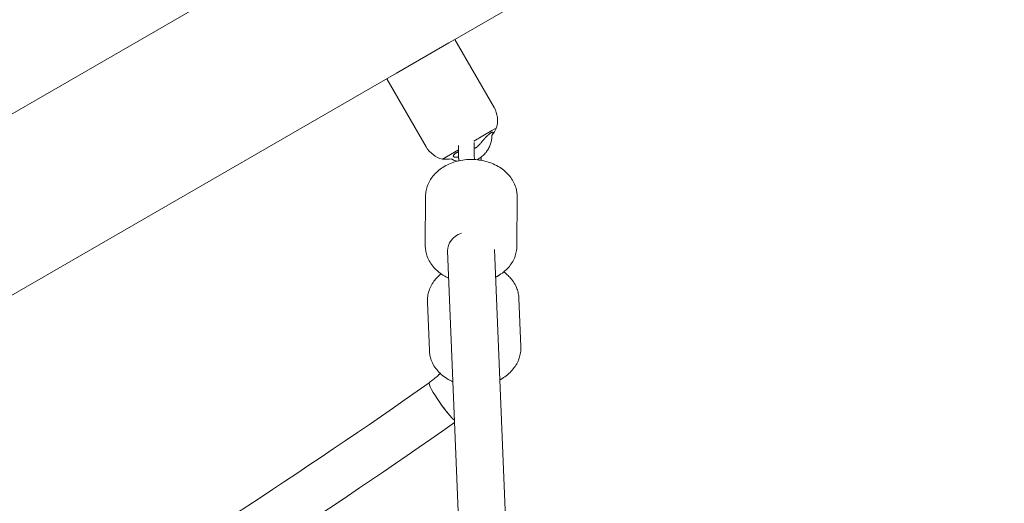
# Model space of a CAD drawing. Units: inches. Extents: x 74 to 212, y -144 to -28.
# Drawn here: x 161 to 165, y -96 to -94 of the extents above; entities that cross this region are included whole.
import ezdxf

# ---------------------------------------------------------------- set-up
doc = ezdxf.new("R2010")
doc.units = ezdxf.units.IN
doc.header["$MEASUREMENT"] = 0
doc.layers.add('Work Layer', color=7, linetype='Continuous')

# ---------------------------------------------------------------- blocks, each defined once
blk = doc.blocks.new('block 67')
at = {"layer": 'Work Layer', "color": 7, "lineweight": 20}
blk.add_lwpolyline([(163.1294, -94.6141), (163.1475, -94.6036)], dxfattribs=at)
blk = doc.blocks.new('block 68')
at = {"layer": 'Work Layer', "color": 7, "lineweight": 20}
blk.add_lwpolyline([(162.9406, -94.7231), (163.0017, -94.6878)], dxfattribs=at)
blk = doc.blocks.new('block 69')
at = {"layer": 'Work Layer', "color": 7, "lineweight": 20}
blk.add_lwpolyline([(163.0606, -94.6538), (163.1294, -94.6141)], dxfattribs=at)
blk = doc.blocks.new('block 70')
at = {"layer": 'Work Layer', "color": 7, "lineweight": 20}
blk.add_lwpolyline([(162.965, -94.2789), (162.9877, -94.2657)], dxfattribs=at)
blk = doc.blocks.new('block 71')
at = {"layer": 'Work Layer', "color": 7, "lineweight": 20}
blk.add_lwpolyline([(162.7642, -94.3948), (162.965, -94.2789)], dxfattribs=at)
blk = doc.blocks.new('block 72')
at = {"layer": 'Work Layer', "color": 7, "lineweight": 20}
blk.add_open_spline([(163.002, -94.7146), (163.0009, -94.7148), (162.9998, -94.715), (162.9998, -94.715), (162.9986, -94.7151), (162.9974, -94.7152), (162.9974, -94.7152), (162.9963, -94.7153), (162.9951, -94.7154), (162.9951, -94.7154), (162.9939, -94.7155), (162.9928, -94.7155), (162.9928, -94.7155)], degree=3, knots=[0, 0, 0, 0, 1, 1, 1, 2, 2, 2, 3, 3, 3, 4, 4, 4, 4], dxfattribs=at)
blk = doc.blocks.new('block 73')
at = {"layer": 'Work Layer', "color": 7, "lineweight": 20}
blk.add_open_spline([(163.0897, -94.6586), (163.0908, -94.6572), (163.0914, -94.6564), (163.0914, -94.6564), (163.0921, -94.6557), (163.0927, -94.6549), (163.0927, -94.6549), (163.0933, -94.6541), (163.094, -94.6534), (163.094, -94.6534), (163.0946, -94.6526), (163.0957, -94.6513), (163.0957, -94.6513), (163.0969, -94.6499), (163.098, -94.6486), (163.098, -94.6486), (163.0992, -94.6472), (163.1004, -94.6459), (163.1004, -94.6459), (163.1016, -94.6446), (163.1028, -94.6432), (163.1028, -94.6432), (163.1041, -94.6419), (163.1052, -94.6406), (163.1052, -94.6406), (163.1064, -94.6394), (163.1076, -94.6382), (163.1076, -94.6382), (163.1087, -94.637), (163.1099, -94.6359), (163.1099, -94.6359), (163.111, -94.6347), (163.1122, -94.6336), (163.1122, -94.6336), (163.1133, -94.6325), (163.1144, -94.6315), (163.1144, -94.6315), (163.1155, -94.6305), (163.1165, -94.6295), (163.1165, -94.6295), (163.1176, -94.6286), (163.1186, -94.6278), (163.1186, -94.6278), (163.1196, -94.6269), (163.1206, -94.6261), (163.1206, -94.6261), (163.1216, -94.6254), (163.1225, -94.6246), (163.1225, -94.6246), (163.1235, -94.624), (163.1244, -94.6233), (163.1244, -94.6233), (163.1252, -94.6228), (163.126, -94.6222), (163.126, -94.6222), (163.1268, -94.6218), (163.1276, -94.6214), (163.1276, -94.6214), (163.129, -94.6207), (163.1296, -94.6205), (163.1296, -94.6205), (163.1313, -94.6202), (163.1317, -94.6202), (163.1317, -94.6202), (163.1332, -94.6213), (163.1333, -94.6218), (163.1333, -94.6218), (163.1332, -94.6234), (163.1331, -94.624), (163.1331, -94.624), (163.1326, -94.6256), (163.1322, -94.6265), (163.1322, -94.6265), (163.1313, -94.6284), (163.1308, -94.6294), (163.1308, -94.6294), (163.1302, -94.6305), (163.1295, -94.6316), (163.1295, -94.6316)], degree=3, knots=[0, 0, 0, 0, 1, 1, 1, 2, 2, 2, 3, 3, 3, 4, 4, 4, 5, 5, 5, 6, 6, 6, 7, 7, 7, 8, 8, 8, 9, 9, 9, 10, 10, 10, 11, 11, 11, 12, 12, 12, 13, 13, 13, 14, 14, 14, 15, 15, 15, 16, 16, 16, 17, 17, 17, 18, 18, 18, 19, 19, 19, 20, 20, 20, 21, 21, 21, 22, 22, 22, 23, 23, 23, 24, 24, 24, 25, 25, 25, 26, 26, 26, 26], dxfattribs=at)
blk = doc.blocks.new('block 74')
at = {"layer": 'Work Layer', "color": 7, "lineweight": 20}
blk.add_open_spline([(163.0723, -94.6765), (163.0736, -94.6754), (163.0737, -94.6753), (163.0737, -94.6753), (163.0737, -94.6753), (163.0757, -94.6736), (163.0757, -94.6736), (163.0757, -94.6736), (163.0775, -94.6718), (163.0775, -94.6718), (163.0775, -94.6718), (163.0794, -94.67), (163.0794, -94.67), (163.0794, -94.67), (163.0812, -94.6682), (163.0812, -94.6682), (163.0812, -94.6682), (163.083, -94.6664), (163.083, -94.6664), (163.083, -94.6664), (163.0847, -94.6645), (163.0847, -94.6645), (163.0847, -94.6645), (163.0864, -94.6626), (163.0864, -94.6626), (163.0864, -94.6626), (163.088, -94.6606), (163.088, -94.6606), (163.0891, -94.6594), (163.0893, -94.6591), (163.0893, -94.6591)], degree=3, knots=[0, 0, 0, 0, 1, 1, 1, 2, 2, 2, 3, 3, 3, 4, 4, 4, 5, 5, 5, 6, 6, 6, 7, 7, 7, 8, 8, 8, 9, 9, 9, 10, 10, 10, 10], dxfattribs=at)
blk = doc.blocks.new('block 75')
at = {"layer": 'Work Layer', "color": 7, "lineweight": 20}
blk.add_open_spline([(163.0618, -94.6829), (163.0633, -94.6823), (163.0635, -94.6821), (163.0635, -94.6821), (163.065, -94.6814), (163.0654, -94.6812), (163.0654, -94.6812), (163.0666, -94.6805), (163.067, -94.6803), (163.067, -94.6803), (163.0681, -94.6795), (163.0685, -94.6793), (163.0685, -94.6793), (163.0699, -94.6784), (163.0702, -94.6781), (163.0702, -94.6781), (163.0716, -94.677), (163.0718, -94.6769), (163.0718, -94.6769)], degree=3, knots=[0, 0, 0, 0, 1, 1, 1, 2, 2, 2, 3, 3, 3, 4, 4, 4, 5, 5, 5, 6, 6, 6, 6], dxfattribs=at)
blk = doc.blocks.new('block 76')
at = {"layer": 'Work Layer', "color": 7, "lineweight": 20}
blk.add_open_spline([(162.9913, -94.7155), (162.9893, -94.7155), (162.9887, -94.7154), (162.9887, -94.7154), (162.9866, -94.7151), (162.9858, -94.7149), (162.9858, -94.7149), (162.9838, -94.714), (162.9833, -94.7137), (162.9833, -94.7137), (162.9823, -94.7124), (162.9821, -94.712), (162.9821, -94.712), (162.9819, -94.7105), (162.982, -94.7099), (162.982, -94.7099), (162.9827, -94.7082), (162.9831, -94.7076), (162.9831, -94.7076), (162.984, -94.7064), (162.9846, -94.7057), (162.9846, -94.7057), (162.9852, -94.7051), (162.9859, -94.7045), (162.9859, -94.7045), (162.9866, -94.7038), (162.9875, -94.7031), (162.9875, -94.7031), (162.9884, -94.7025), (162.9893, -94.7018), (162.9893, -94.7018), (162.9903, -94.7011), (162.9914, -94.7004), (162.9914, -94.7004), (162.9925, -94.6997), (162.9937, -94.6991), (162.9937, -94.6991), (162.9949, -94.6984), (162.9962, -94.6977), (162.9962, -94.6977), (162.9975, -94.6971), (162.9982, -94.6968), (162.9982, -94.6968), (162.9996, -94.6961), (163.0002, -94.6958), (163.0002, -94.6958)], degree=3, knots=[0, 0, 0, 0, 1, 1, 1, 2, 2, 2, 3, 3, 3, 4, 4, 4, 5, 5, 5, 6, 6, 6, 7, 7, 7, 8, 8, 8, 9, 9, 9, 10, 10, 10, 11, 11, 11, 12, 12, 12, 13, 13, 13, 14, 14, 14, 15, 15, 15, 15], dxfattribs=at)
blk = doc.blocks.new('block 487')
at = {"layer": 'Work Layer', "color": 7, "lineweight": 20}
blk.add_open_spline([(163.0129, -95.0063), (162.9797, -95.0186), (162.9587, -95.0453), (162.9599, -95.0739)], degree=3, dxfattribs=at)
blk = doc.blocks.new('block 566')
at = {"layer": 'Work Layer', "color": 7, "lineweight": 20}
blk.add_open_spline([(162.8904, -95.5768), (162.8852, -95.5805), (162.9042, -95.6164), (162.9328, -95.657), (162.9537, -95.6867), (162.9749, -95.712), (162.9864, -95.7209)], degree=3, knots=[0, 0, 0, 0, 1, 1, 1, 2, 2, 2, 2], dxfattribs=at)
blk = doc.blocks.new('block 570')
at = {"layer": 'Work Layer', "color": 7, "lineweight": 20}
blk.add_open_spline([(162.9287, -95.6511), (162.9506, -95.683), (162.9739, -95.7113), (162.9864, -95.7213)], degree=3, dxfattribs=at)
blk = doc.blocks.new('block 647')
at = {"layer": 'Work Layer', "color": 7, "lineweight": 20}
blk.add_lwpolyline([(160.2377, -95.1606), (162.464, -93.8753)], dxfattribs=at)
blk = doc.blocks.new('block 649')
at = {"layer": 'Work Layer', "color": 7, "lineweight": 20}
blk.add_lwpolyline([(163.8724, -93.7549), (162.9877, -94.2657)], dxfattribs=at)
blk = doc.blocks.new('block 650')
at = {"layer": 'Work Layer', "color": 7, "lineweight": 20}
blk.add_lwpolyline([(162.7642, -94.3948), (158.0524, -97.1151)], dxfattribs=at)
blk = doc.blocks.new('block 688')
at = {"layer": 'Work Layer', "color": 7, "lineweight": 20}
blk.add_open_spline([(163.1298, -94.6325), (163.1367, -94.6235), (163.1426, -94.6139), (163.1475, -94.6036)], degree=3, dxfattribs=at)
blk = doc.blocks.new('block 689')
at = {"layer": 'Work Layer', "color": 7, "lineweight": 20}
blk.add_open_spline([(162.9406, -94.7231), (162.9527, -94.724), (162.9648, -94.7236), (162.9768, -94.7218)], degree=3, dxfattribs=at)
blk = doc.blocks.new('block 690')
at = {"layer": 'Work Layer', "color": 7, "lineweight": 20}
blk.add_open_spline([(163.1475, -94.6036), (163.155, -94.5775), (163.1515, -94.5495), (163.138, -94.526)], degree=3, dxfattribs=at)
blk = doc.blocks.new('block 691')
at = {"layer": 'Work Layer', "color": 7, "lineweight": 20}
blk.add_open_spline([(162.8781, -94.676), (162.8917, -94.6995), (162.9143, -94.7165), (162.9406, -94.7231)], degree=3, dxfattribs=at)
blk = doc.blocks.new('block 692')
at = {"layer": 'Work Layer', "color": 7, "lineweight": 20}
blk.add_lwpolyline([(163.138, -94.526), (162.9877, -94.2657)], dxfattribs=at)
blk = doc.blocks.new('block 693')
at = {"layer": 'Work Layer', "color": 7, "lineweight": 20}
blk.add_lwpolyline([(162.8781, -94.676), (162.7279, -94.4157)], dxfattribs=at)
blk = doc.blocks.new('block 700')
at = {"layer": 'Work Layer', "color": 7, "lineweight": 20}
blk.add_open_spline([(163.1298, -94.6321), (163.1298, -94.6336), (163.1297, -94.6351), (163.1297, -94.6351), (163.1297, -94.6366), (163.1296, -94.6381), (163.1296, -94.6381), (163.1295, -94.6396), (163.1294, -94.6411), (163.1294, -94.6411), (163.1292, -94.6426), (163.1291, -94.6441), (163.1291, -94.6441), (163.1291, -94.6441), (163.1285, -94.6483), (163.1285, -94.6483), (163.1285, -94.6483), (163.1278, -94.6524), (163.1278, -94.6524), (163.1278, -94.6524), (163.1269, -94.6565), (163.1269, -94.6565), (163.1269, -94.6565), (163.1259, -94.6605), (163.1259, -94.6605), (163.1259, -94.6605), (163.1246, -94.6645), (163.1246, -94.6645), (163.1246, -94.6645), (163.1233, -94.6685), (163.1233, -94.6685), (163.1233, -94.6685), (163.1217, -94.6724), (163.1217, -94.6724), (163.1217, -94.6724), (163.1201, -94.6762), (163.1201, -94.6762), (163.1201, -94.6762), (163.1182, -94.68), (163.1182, -94.68), (163.1182, -94.68), (163.1162, -94.6836), (163.1162, -94.6836), (163.1162, -94.6836), (163.1141, -94.6872), (163.1141, -94.6872), (163.1141, -94.6872), (163.1118, -94.6907), (163.1118, -94.6907), (163.1118, -94.6907), (163.1094, -94.6941), (163.1094, -94.6941), (163.1094, -94.6941), (163.1069, -94.6974), (163.1069, -94.6974), (163.1069, -94.6974), (163.1042, -94.7006), (163.1042, -94.7006), (163.1042, -94.7006), (163.1014, -94.7037), (163.1014, -94.7037), (163.1014, -94.7037), (163.0985, -94.7067), (163.0985, -94.7067), (163.0985, -94.7067), (163.0955, -94.7095), (163.0955, -94.7095), (163.0955, -94.7095), (163.0923, -94.7123), (163.0923, -94.7123), (163.0923, -94.7123), (163.0891, -94.7149), (163.0891, -94.7149), (163.0891, -94.7149), (163.0858, -94.7173), (163.0858, -94.7173), (163.0858, -94.7173), (163.0823, -94.7196), (163.0823, -94.7196), (163.0823, -94.7196), (163.0788, -94.7218), (163.0788, -94.7218), (163.0788, -94.7218), (163.0751, -94.7239), (163.0751, -94.7239), (163.0738, -94.7246), (163.0734, -94.7248), (163.0734, -94.7248)], degree=3, knots=[0, 0, 0, 0, 1, 1, 1, 2, 2, 2, 3, 3, 3, 4, 4, 4, 5, 5, 5, 6, 6, 6, 7, 7, 7, 8, 8, 8, 9, 9, 9, 10, 10, 10, 11, 11, 11, 12, 12, 12, 13, 13, 13, 14, 14, 14, 15, 15, 15, 16, 16, 16, 17, 17, 17, 18, 18, 18, 19, 19, 19, 20, 20, 20, 21, 21, 21, 22, 22, 22, 23, 23, 23, 24, 24, 24, 25, 25, 25, 26, 26, 26, 27, 27, 27, 28, 28, 28, 29, 29, 29, 29], dxfattribs=at)
blk = doc.blocks.new('block 701')
at = {"layer": 'Work Layer', "color": 7, "lineweight": 20}
blk.add_open_spline([(162.9953, -94.7314), (162.9932, -94.7307), (162.9911, -94.73), (162.9911, -94.73), (162.9891, -94.7292), (162.987, -94.7284), (162.987, -94.7284), (162.985, -94.7276), (162.983, -94.7267), (162.983, -94.7267), (162.983, -94.7267), (162.981, -94.7258), (162.981, -94.7258), (162.981, -94.7258), (162.9791, -94.7248), (162.9791, -94.7248), (162.9772, -94.7238), (162.9766, -94.7235), (162.9766, -94.7235), (162.9754, -94.7229), (162.9748, -94.7225), (162.9748, -94.7225)], degree=3, knots=[0, 0, 0, 0, 1, 1, 1, 2, 2, 2, 3, 3, 3, 4, 4, 4, 5, 5, 5, 6, 6, 6, 7, 7, 7, 7], dxfattribs=at)
blk = doc.blocks.new('block 1529')
at = {"layer": 'Work Layer', "color": 7, "lineweight": 20}
blk.add_open_spline([(163.0031, -94.7295), (163.003, -94.7279), (163.0028, -94.7263), (163.0028, -94.7263), (163.0027, -94.7248), (163.0026, -94.7233), (163.0026, -94.7233), (163.0025, -94.7218), (163.0024, -94.7203), (163.0024, -94.7203), (163.0023, -94.7188), (163.0022, -94.7174), (163.0022, -94.7174), (163.0022, -94.7174), (163.002, -94.7147), (163.002, -94.7147), (163.002, -94.7147), (163.0019, -94.712), (163.0019, -94.712), (163.0019, -94.712), (163.0018, -94.7095), (163.0018, -94.7095), (163.0018, -94.7095), (163.0017, -94.7069), (163.0017, -94.7069), (163.0017, -94.7069), (163.0017, -94.7045), (163.0017, -94.7045), (163.0017, -94.7045), (163.0016, -94.7021), (163.0016, -94.7021), (163.0016, -94.7021), (163.0016, -94.6998), (163.0016, -94.6998), (163.0016, -94.6998), (163.0016, -94.6975), (163.0016, -94.6975)], degree=3, knots=[0, 0, 0, 0, 1, 1, 1, 2, 2, 2, 3, 3, 3, 4, 4, 4, 5, 5, 5, 6, 6, 6, 7, 7, 7, 8, 8, 8, 9, 9, 9, 10, 10, 10, 11, 11, 11, 12, 12, 12, 12], dxfattribs=at)
blk = doc.blocks.new('block 1530')
at = {"layer": 'Work Layer', "color": 7, "lineweight": 20}
blk.add_open_spline([(163.0629, -94.7245), (163.0628, -94.7228), (163.0626, -94.7212), (163.0626, -94.7212), (163.0625, -94.7195), (163.0624, -94.7179), (163.0624, -94.7179), (163.0623, -94.7163), (163.0622, -94.7147), (163.0622, -94.7147), (163.0621, -94.7132), (163.062, -94.7117), (163.062, -94.7117), (163.0619, -94.7098), (163.0618, -94.708), (163.0618, -94.708), (163.0617, -94.7062), (163.0617, -94.7045), (163.0617, -94.7045), (163.0616, -94.7028), (163.0616, -94.7013), (163.0616, -94.7013), (163.0616, -94.6999), (163.0616, -94.6985), (163.0616, -94.6985)], degree=3, knots=[0, 0, 0, 0, 1, 1, 1, 2, 2, 2, 3, 3, 3, 4, 4, 4, 5, 5, 5, 6, 6, 6, 7, 7, 7, 8, 8, 8, 8], dxfattribs=at)
blk = doc.blocks.new('block 1531')
at = {"layer": 'Work Layer', "color": 7, "lineweight": 20}
blk.add_lwpolyline([(163.0616, -94.6983), (163.0621, -94.6594)], dxfattribs=at)
blk = doc.blocks.new('block 1532')
at = {"layer": 'Work Layer', "color": 7, "lineweight": 20}
blk.add_lwpolyline([(163.0016, -94.6975), (163.002, -94.6709)], dxfattribs=at)
blk = doc.blocks.new('block 1533')
at = {"layer": 'Work Layer', "color": 7, "lineweight": 20}
blk.add_open_spline([(163.0875, -94.7161), (163.0876, -94.7175), (163.0878, -94.719), (163.0878, -94.719), (163.0879, -94.7204), (163.088, -94.7219), (163.088, -94.7219), (163.0882, -94.7233), (163.0883, -94.7247), (163.0883, -94.7247), (163.0884, -94.7261), (163.0885, -94.7275), (163.0885, -94.7275)], degree=3, knots=[0, 0, 0, 0, 1, 1, 1, 2, 2, 2, 3, 3, 3, 4, 4, 4, 4], dxfattribs=at)
blk = doc.blocks.new('block 1539')
at = {"layer": 'Work Layer', "color": 7, "lineweight": 20}
blk.add_open_spline([(163.2249, -95.0555), (163.2249, -95.0555), (163.2247, -95.061), (163.2247, -95.061), (163.2247, -95.061), (163.2243, -95.0665), (163.2243, -95.0665), (163.2243, -95.0665), (163.2236, -95.0719), (163.2236, -95.0719), (163.2236, -95.0719), (163.2227, -95.0773), (163.2227, -95.0773), (163.2227, -95.0773), (163.2215, -95.0827), (163.2215, -95.0827), (163.2215, -95.0827), (163.2201, -95.088), (163.2201, -95.088), (163.2201, -95.088), (163.2184, -95.0932), (163.2184, -95.0932), (163.2184, -95.0932), (163.2165, -95.0984), (163.2165, -95.0984), (163.2165, -95.0984), (163.2143, -95.1036), (163.2143, -95.1036), (163.2143, -95.1036), (163.2118, -95.1088), (163.2118, -95.1088), (163.2118, -95.1088), (163.2091, -95.1138), (163.2091, -95.1138), (163.2091, -95.1138), (163.2062, -95.1188), (163.2062, -95.1188), (163.2062, -95.1188), (163.203, -95.1236), (163.203, -95.1236), (163.203, -95.1236), (163.1996, -95.1283), (163.1996, -95.1283), (163.1996, -95.1283), (163.1961, -95.1329), (163.1961, -95.1329), (163.1961, -95.1329), (163.1923, -95.1373), (163.1923, -95.1373), (163.1923, -95.1373), (163.1881, -95.1419), (163.1881, -95.1419), (163.1881, -95.1419), (163.1837, -95.1463), (163.1837, -95.1463), (163.1837, -95.1463), (163.1791, -95.1505), (163.1791, -95.1505), (163.1791, -95.1505), (163.1743, -95.1545), (163.1743, -95.1545), (163.1743, -95.1545), (163.1694, -95.1584), (163.1694, -95.1584), (163.1694, -95.1584), (163.1642, -95.1621), (163.1642, -95.1621), (163.1642, -95.1621), (163.1589, -95.1657), (163.1589, -95.1657), (163.1589, -95.1657), (163.1535, -95.169), (163.1535, -95.169), (163.1523, -95.1697), (163.1512, -95.1704), (163.1512, -95.1704), (163.15, -95.171), (163.1488, -95.1717), (163.1488, -95.1717), (163.1477, -95.1723), (163.1465, -95.1729), (163.1465, -95.1729), (163.1453, -95.1735), (163.1441, -95.1742), (163.1441, -95.1742)], degree=3, knots=[0, 0, 0, 0, 1, 1, 1, 2, 2, 2, 3, 3, 3, 4, 4, 4, 5, 5, 5, 6, 6, 6, 7, 7, 7, 8, 8, 8, 9, 9, 9, 10, 10, 10, 11, 11, 11, 12, 12, 12, 13, 13, 13, 14, 14, 14, 15, 15, 15, 16, 16, 16, 17, 17, 17, 18, 18, 18, 19, 19, 19, 20, 20, 20, 21, 21, 21, 22, 22, 22, 23, 23, 23, 24, 24, 24, 25, 25, 25, 26, 26, 26, 27, 27, 27, 28, 28, 28, 28], dxfattribs=at)
blk = doc.blocks.new('block 1540')
at = {"layer": 'Work Layer', "color": 7, "lineweight": 20}
blk.add_lwpolyline([(162.9641, -95.1779), (162.9613, -95.1766), (162.9584, -95.1752), (162.9556, -95.1738), (162.9528, -95.1723), (162.9501, -95.1708), (162.9474, -95.1692), (162.9447, -95.1676), (162.942, -95.166), (162.9365, -95.1623), (162.9312, -95.1585), (162.926, -95.1545), (162.9211, -95.1503), (162.9163, -95.1459), (162.9118, -95.1414), (162.9074, -95.1367), (162.9033, -95.1318), (162.8996, -95.127), (162.8961, -95.1221), (162.8929, -95.117), (162.8899, -95.1117), (162.8871, -95.1064), (162.8847, -95.101), (162.8824, -95.0955), (162.8805, -95.0899), (162.8792, -95.0854), (162.878, -95.0809), (162.8771, -95.0764), (162.8763, -95.0719), (162.8757, -95.0673), (162.8752, -95.0627), (162.875, -95.0581), (162.8749, -95.0535)], dxfattribs=at)
blk = doc.blocks.new('block 1541')
at = {"layer": 'Work Layer', "color": 7, "lineweight": 20}
blk.add_lwpolyline([(162.876, -94.8648), (162.8749, -95.0535)], dxfattribs=at)
blk = doc.blocks.new('block 1542')
at = {"layer": 'Work Layer', "color": 7, "lineweight": 20}
blk.add_lwpolyline([(163.226, -94.8668), (163.2249, -95.0555)], dxfattribs=at)
blk = doc.blocks.new('block 1543')
at = {"layer": 'Work Layer', "color": 7, "lineweight": 20}
blk.add_lwpolyline([(162.876, -94.8648), (162.8762, -94.8593), (162.8766, -94.8538), (162.8773, -94.8484), (162.8782, -94.843), (162.8794, -94.8376), (162.8808, -94.8323), (162.8825, -94.8271), (162.8844, -94.8219), (162.8866, -94.8166), (162.8891, -94.8115), (162.8918, -94.8065), (162.8947, -94.8015), (162.8979, -94.7967), (162.9012, -94.792), (162.9048, -94.7874), (162.9086, -94.7829), (162.9128, -94.7784), (162.9172, -94.774), (162.9218, -94.7698), (162.9266, -94.7658), (162.9315, -94.7619), (162.9367, -94.7582), (162.942, -94.7546), (162.9474, -94.7513), (162.9532, -94.748), (162.9592, -94.7449), (162.9653, -94.742), (162.9715, -94.7394), (162.9778, -94.7369), (162.9843, -94.7347), (162.9908, -94.7326), (162.9975, -94.7308), (163.0043, -94.7292), (163.0111, -94.7278), (163.0181, -94.7266), (163.025, -94.7257), (163.0321, -94.725), (163.0391, -94.7245), (163.0462, -94.7242), (163.0532, -94.7242), (163.0603, -94.7244), (163.0674, -94.7248), (163.0744, -94.7255), (163.0814, -94.7264), (163.0884, -94.7275), (163.0953, -94.7289), (163.1022, -94.7304), (163.1089, -94.7322), (163.1156, -94.7342), (163.1221, -94.7365), (163.1286, -94.7389), (163.1349, -94.7416), (163.1411, -94.7445), (163.1472, -94.7475), (163.1531, -94.7508), (163.1588, -94.7543), (163.1644, -94.758), (163.1697, -94.7618), (163.1748, -94.7658), (163.1798, -94.77), (163.1846, -94.7744), (163.1891, -94.7789), (163.1934, -94.7836), (163.1975, -94.7885), (163.2013, -94.7933), (163.2047, -94.7982), (163.208, -94.8033), (163.211, -94.8086), (163.2137, -94.8139), (163.2162, -94.8193), (163.2184, -94.8248), (163.2204, -94.8304), (163.2217, -94.8349), (163.2229, -94.8394), (163.2238, -94.8439), (163.2246, -94.8484), (163.2252, -94.853), (163.2257, -94.8576), (163.2259, -94.8622), (163.226, -94.8668)], dxfattribs=at)
blk = doc.blocks.new('block 1562')
at = {"layer": 'Work Layer', "color": 7, "lineweight": 20}
blk.add_lwpolyline([(163.2532, -97.839), (163.1398, -95.0682)], dxfattribs=at)
blk = doc.blocks.new('block 1563')
at = {"layer": 'Work Layer', "color": 7, "lineweight": 20}
blk.add_lwpolyline([(163.0732, -97.8428), (162.9599, -95.0739)], dxfattribs=at)
blk = doc.blocks.new('block 1729')
at = {"layer": 'Work Layer', "color": 7, "lineweight": 20}
blk.add_lwpolyline([(162.8828, -95.2693), (162.8827, -95.2637), (162.8829, -95.2582), (162.8833, -95.2527), (162.884, -95.2472), (162.8849, -95.2417), (162.8861, -95.2363), (162.8876, -95.2309), (162.8892, -95.2256), (162.8912, -95.2202), (162.8934, -95.2149), (162.8959, -95.2097), (162.8986, -95.2046), (162.9015, -95.1996), (162.9047, -95.1947), (162.9081, -95.1899), (162.9116, -95.1852), (162.9143, -95.182), (162.917, -95.1789), (162.9198, -95.1758), (162.9228, -95.1728), (162.9258, -95.1699), (162.9289, -95.167), (162.9321, -95.1642), (162.9353, -95.1615)], dxfattribs=at)
blk = doc.blocks.new('block 1730')
at = {"layer": 'Work Layer', "color": 7, "lineweight": 20}
blk.add_lwpolyline([(163.1747, -95.1542), (163.1783, -95.1568), (163.1817, -95.1595), (163.1851, -95.1623), (163.1884, -95.1652), (163.1915, -95.1681), (163.1946, -95.1712), (163.1976, -95.1743), (163.2005, -95.1774), (163.2044, -95.1821), (163.2081, -95.187), (163.2116, -95.1919), (163.2148, -95.197), (163.2178, -95.2023), (163.2206, -95.2076), (163.223, -95.2131), (163.2252, -95.2186), (163.2268, -95.223), (163.2281, -95.2275), (163.2293, -95.232), (163.2303, -95.2365), (163.2311, -95.2411), (163.2318, -95.2457), (163.2322, -95.2503), (163.2325, -95.2549)], dxfattribs=at)
blk = doc.blocks.new('block 1731')
at = {"layer": 'Work Layer', "color": 7, "lineweight": 20}
blk.add_lwpolyline([(163.2401, -95.4406), (163.2325, -95.2549)], dxfattribs=at)
blk = doc.blocks.new('block 1732')
at = {"layer": 'Work Layer', "color": 7, "lineweight": 20}
blk.add_lwpolyline([(162.8904, -95.4549), (162.8828, -95.2693)], dxfattribs=at)
blk = doc.blocks.new('block 1733')
at = {"layer": 'Work Layer', "color": 7, "lineweight": 20}
blk.add_lwpolyline([(163.2401, -95.4406), (163.2402, -95.4461), (163.24, -95.4516), (163.2396, -95.4571), (163.2389, -95.4626), (163.238, -95.4681), (163.2368, -95.4735), (163.2354, -95.4789), (163.2337, -95.4842), (163.2317, -95.4896), (163.2295, -95.4949), (163.227, -95.5001), (163.2243, -95.5052), (163.2214, -95.5103), (163.2182, -95.5152), (163.2149, -95.52), (163.2113, -95.5246), (163.2073, -95.5294), (163.2031, -95.534), (163.1987, -95.5385), (163.1941, -95.5428), (163.1893, -95.5469), (163.1844, -95.5509), (163.1792, -95.5547), (163.1739, -95.5583), (163.1723, -95.5594), (163.1706, -95.5605), (163.1689, -95.5615), (163.1672, -95.5626), (163.1655, -95.5636), (163.1637, -95.5646), (163.162, -95.5655), (163.1602, -95.5665)], dxfattribs=at)
blk = doc.blocks.new('block 1734')
at = {"layer": 'Work Layer', "color": 7, "lineweight": 20}
blk.add_lwpolyline([(162.9804, -95.5739), (162.9781, -95.5729), (162.9758, -95.5718), (162.9736, -95.5707), (162.9713, -95.5696), (162.9691, -95.5685), (162.967, -95.5674), (162.9648, -95.5662), (162.9626, -95.565), (162.957, -95.5615), (162.9515, -95.5579), (162.9461, -95.5541), (162.941, -95.5502), (162.9361, -95.546), (162.9313, -95.5416), (162.9268, -95.5371), (162.9225, -95.5324), (162.9185, -95.5277), (162.9148, -95.5229), (162.9113, -95.5179), (162.9081, -95.5128), (162.9051, -95.5076), (162.9024, -95.5022), (162.8999, -95.4968), (162.8977, -95.4912), (162.8962, -95.4868), (162.8948, -95.4823), (162.8936, -95.4778), (162.8926, -95.4733), (162.8918, -95.4687), (162.8912, -95.4641), (162.8907, -95.4595), (162.8904, -95.4549)], dxfattribs=at)
blk = doc.blocks.new('block 1749')
at = {"layer": 'Work Layer', "color": 7, "lineweight": 20}
blk.add_open_spline([(162.8904, -95.5768), (162.8904, -95.5768), (162.8948, -95.5736), (162.8948, -95.5736), (162.8948, -95.5736), (162.8992, -95.5704), (162.8992, -95.5704), (162.8992, -95.5704), (162.9035, -95.5671), (162.9035, -95.5671), (162.9035, -95.5671), (162.9077, -95.5638), (162.9077, -95.5638), (162.9077, -95.5638), (162.9118, -95.5604), (162.9118, -95.5604), (162.9118, -95.5604), (162.9158, -95.557), (162.9158, -95.557), (162.9158, -95.557), (162.9197, -95.5536), (162.9197, -95.5536), (162.9197, -95.5536), (162.9235, -95.5501), (162.9235, -95.5501), (162.9246, -95.5491), (162.9256, -95.5481), (162.9256, -95.5481), (162.9267, -95.5471), (162.9277, -95.5461), (162.9277, -95.5461), (162.9287, -95.5451), (162.9298, -95.5441), (162.9298, -95.5441), (162.9308, -95.5431), (162.9318, -95.5421), (162.9318, -95.5421)], degree=3, knots=[0, 0, 0, 0, 1, 1, 1, 2, 2, 2, 3, 3, 3, 4, 4, 4, 5, 5, 5, 6, 6, 6, 7, 7, 7, 8, 8, 8, 9, 9, 9, 10, 10, 10, 11, 11, 11, 12, 12, 12, 12], dxfattribs=at)
blk = doc.blocks.new('block 1754')
at = {"layer": 'Work Layer', "color": 7, "lineweight": 20}
blk.add_lwpolyline([(162.9867, -95.7299), (162.9417, -95.7615), (162.8966, -95.793), (162.8513, -95.8244), (162.806, -95.8557), (162.7606, -95.8869), (162.7151, -95.918), (162.6696, -95.949), (162.6239, -95.98), (162.5773, -96.0115), (162.5305, -96.0429), (162.4836, -96.0742), (162.4367, -96.1054), (162.3897, -96.1365), (162.3426, -96.1675), (162.2954, -96.1984), (162.2481, -96.2293), (162.2405, -96.2342), (162.2328, -96.2392), (162.2252, -96.2442), (162.2175, -96.2492), (162.2099, -96.2541), (162.2022, -96.2591), (162.1945, -96.2641), (162.1869, -96.269)], dxfattribs=at)
blk = doc.blocks.new('block 1756')
at = {"layer": 'Work Layer', "color": 7, "lineweight": 20}
blk.add_lwpolyline([(162.8896, -95.5782), (162.8441, -95.6101), (162.7985, -95.6419), (162.7528, -95.6736), (162.7071, -95.7053), (162.6612, -95.7368), (162.6152, -95.7683), (162.5692, -95.7996), (162.5231, -95.8309), (162.4767, -95.8622), (162.4303, -95.8933), (162.3838, -95.9244), (162.3372, -95.9554), (162.2905, -95.9863), (162.2438, -96.0171), (162.1969, -96.0478), (162.15, -96.0784), (162.1442, -96.0822), (162.1384, -96.0859), (162.1325, -96.0897), (162.1267, -96.0935), (162.1209, -96.0973), (162.1151, -96.101), (162.1093, -96.1048), (162.1034, -96.1086)], dxfattribs=at)
blk = doc.blocks.new('block 2')
at = {"layer": 'Work Layer'}
for name in ['block 649', 'block 647', 'block 70', 'block 692', 'block 71', 'block 650', 'block 693', 'block 690', 'block 67', 'block 688', 'block 69', 'block 700', 'block 73', 'block 691', 'block 1532', 'block 1531', 'block 75', 'block 74', 'block 68', 'block 76', 'block 72', 'block 1529', 'block 1530', 'block 1533', 'block 1543', 'block 689', 'block 701', 'block 1541', 'block 1542', 'block 487', 'block 1540', 'block 1539', 'block 1563', 'block 1562', 'block 1729', 'block 1730', 'block 1732', 'block 1731', 'block 1734', 'block 1733', 'block 1749', 'block 1756', 'block 566', 'block 570', 'block 1754']:
    blk.add_blockref(name, (0, 0), dxfattribs=at)

msp = doc.modelspace()

# ---------------------------------------------------------------- linework, layer by layer
at = {"layer": 'Work Layer', "color": 102, "lineweight": 9}
msp.add_open_spline([(96.0232, -86.2521), (96.0232, -86.2521), (106.1613, -103.8524), (110.1931, -110.8518), (114.2668, -119.1286), (122.7851, -124.8232), (132.6334, -124.8232), (132.6334, -124.8232), (156.9878, -124.8232), (162.3404, -124.8232), (166.697, -124.8871), (171.1264, -123.8107), (175.1739, -121.4738), (181.7241, -117.692), (185.9155, -111.3937), (187.232, -104.5051), (187.6763, -102.3053), (188.1389, -100.0152), (188.5224, -98.1168), (189.6361, -92.4049), (188.7711, -86.2807), (185.6328, -80.8451), (185.6328, -80.8451), (175.6328, -63.5246), (175.6328, -63.5246), (172.4771, -58.0588), (167.5691, -54.2354), (162.028, -52.3544), (160.0415, -51.6447), (157.9861, -50.909), (156.2018, -50.2703), (153.5208, -49.2883), (150.6247, -48.7523), (147.6035, -48.7523), (147.6035, -48.7523), (122.9094, -48.7523), (118.0256, -48.7523), (113.6631, -48.6853), (109.227, -49.7614), (105.1739, -52.1015), (93.2166, -59.0051), (89.1197, -74.2948), (96.0232, -86.2521)], degree=3, knots=[0, 0, 0, 0, 1, 1, 1, 2, 2, 2, 3, 3, 3, 4, 4, 4, 5, 5, 5, 6, 6, 6, 7, 7, 7, 8, 8, 8, 9, 9, 9, 10, 10, 10, 11, 11, 11, 12, 12, 12, 13, 13, 13, 14, 14, 14, 14], dxfattribs=at)
at = {"layer": 'Work Layer', "color": 1, "lineweight": 9}
msp.add_open_spline([(100.0069, -83.9521), (100.0069, -83.9521), (112.7853, -106.046), (114.8948, -109.6962), (118.3871, -115.9243), (125.0524, -120.1332), (132.7006, -120.1332), (132.7006, -120.1332), (157.1839, -120.1332), (162.4018, -120.1332), (165.9568, -120.1853), (169.5711, -119.307), (172.8739, -117.4001), (177.5928, -114.6756), (180.8115, -110.3505), (182.24, -105.5064), (182.6453, -103.5624), (183.177, -101.0134), (183.6404, -98.7914), (185.0507, -93.7048), (184.4968, -88.0775), (181.6491, -83.1451), (181.6491, -83.1451), (171.6491, -65.8246), (171.6491, -65.8246), (169.0756, -61.3672), (165.074, -58.2484), (160.5555, -56.7135), (158.6702, -56.0307), (156.6694, -55.306), (154.8656, -54.6526), (152.6336, -53.8113), (150.2148, -53.3521), (147.6888, -53.3521), (147.6888, -53.3521), (122.1919, -53.3521), (117.946, -53.3508), (114.3909, -53.3), (110.7766, -54.1784), (107.4739, -56.0852), (97.7167, -61.7185), (94.3736, -74.195), (100.0069, -83.9521)], degree=3, knots=[0, 0, 0, 0, 1, 1, 1, 2, 2, 2, 3, 3, 3, 4, 4, 4, 5, 5, 5, 6, 6, 6, 7, 7, 7, 8, 8, 8, 9, 9, 9, 10, 10, 10, 11, 11, 11, 12, 12, 12, 13, 13, 13, 14, 14, 14, 14], dxfattribs=at)

# ---------------------------------------------------------------- block references
at = {"layer": 'Work Layer'}
msp.add_blockref('block 2', (0, 0), dxfattribs=at)

doc.saveas('drawing.dxf')
